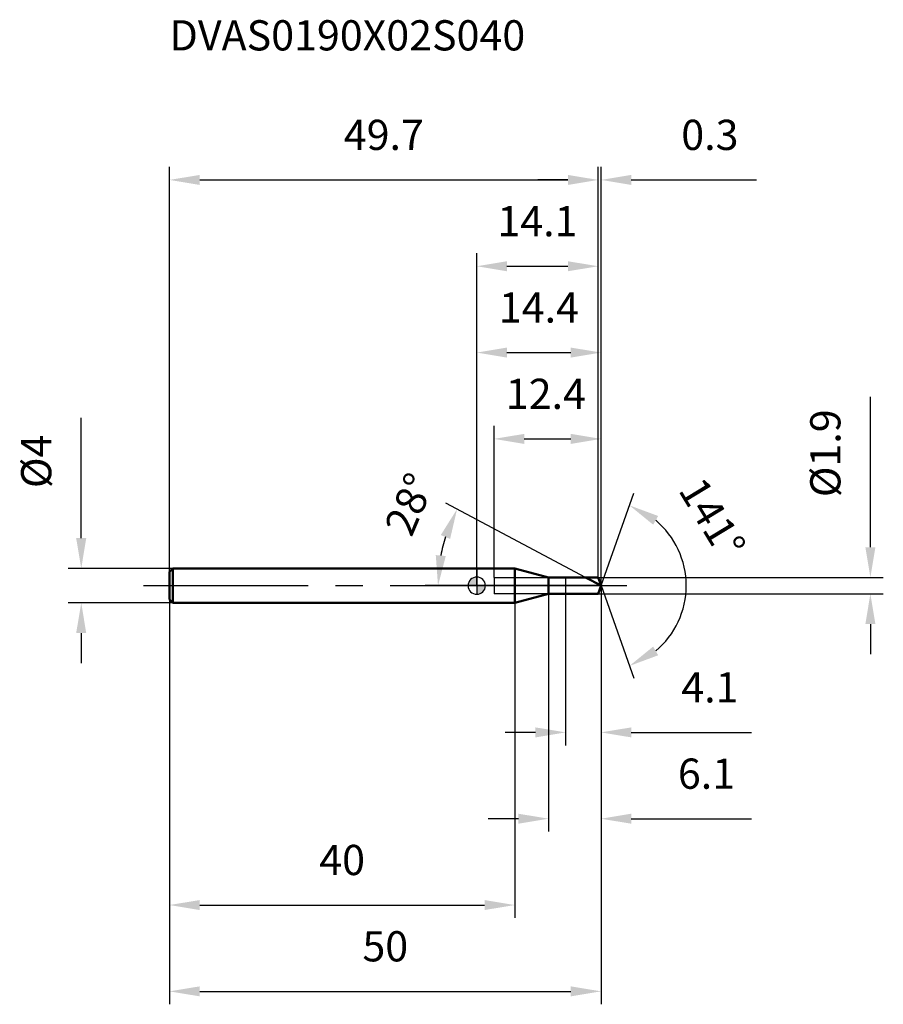
# Model space of a CAD drawing. Units: millimetres. Extents: x -53 to 47, y -48 to 66.
import ezdxf

# ---------------------------------------------------------------- set-up
doc = ezdxf.new("R2010")
doc.units = ezdxf.units.MM
doc.linetypes.add('CENTER2', pattern=[28.575, 19.05, -3.175, 3.175, -3.175])
for name, color, linetype, lineweight in [('1', 4, 'Continuous', 50), ('2', 7, 'Continuous', 25), ('4', 2, 'CENTER2', 25), ('cut', 1, 'Continuous', 25), ('nocut', 7, 'Continuous', 25), ('sk1', 4, 'Continuous', 50), ('sk2', 7, 'Continuous', 25), ('sk4', 2, 'CENTER2', 25), ('sk6', 5, 'Continuous', 35)]:
    doc.layers.add(name, color=color, linetype=linetype, lineweight=lineweight)
doc.layers.add('7', color=5, linetype='Continuous')
doc.styles.add('simplex', font='txt.shx', dxfattribs={"height": 3.5})
doc.dimstyles.new('コピー - ISO-25', dxfattribs={"dimscale": 0, "dimtxt": 3.5, "dimasz": 3.5, "dimexe": 1.5, "dimexo": 0, "dimgap": 2.3, "dimtad": 1, "dimdec": 8, "dimdsep": 46, "dimtxsty": 'simplex', "dimcen": 0.09, "dimclrd": 256, "dimclre": 256, "dimclrt": 256, "dimadec": 0, "dimazin": 0, "dimtfac": 1, "dimtofl": 0, "dimtmove": 0, "dimatfit": 3, "dimfxl": 1, "dimtolj": 1, "dimlwd": -1, "dimlwe": -1, "dimarcsym": 0})

# ---------------------------------------------------------------- blocks, each defined once
blk = doc.blocks.new('zero block')
h = blk.add_hatch(color=7)
h.paths.add_polyline_path([(0, 1, 0.414214), (-1, 0), (0, 0)])
h.paths.add_polyline_path([(1, 0), (0, 0), (0, -1, 0.414214)])
at = {"color": 7, "ltscale": 0.2}
for p, q in [((-1, 0), (1, 0)), ((0, -1), (0, 1))]:
    blk.add_line(p, q, dxfattribs=at)
for start, end in [(90, 180), (180, 270), (0, 90), (270, 0)]:
    blk.add_arc((0, 0), 1, start, end, dxfattribs=at)
blk = doc.blocks.new('*D605582222')
at = {"layer": '2'}
for p, q in [((14.4, 0), (14.4, -28.5)), ((8.32, -0.95), (8.32, -28.5)), ((4.82, -27), (1.32, -27)), ((17.9, -27), (31.83, -27))]:
    blk.add_line(p, q, dxfattribs=at)
for points in [[(4.82, -27.58), (4.82, -26.42), (8.32, -27)], [(17.9, -26.42), (17.9, -27.58), (14.4, -27)]]:
    blk.add_solid(points, dxfattribs=at)
at = {"layer": 'Defpoints', "color": 0}
for p in [(14.4, 0), (8.32, -0.95), (14.4, -27)]:
    blk.add_point(p, dxfattribs=at)
at = {"layer": '2', "insert": (26.62, -20.03), "char_height": 3.5, "attachment_point": 2, "line_spacing_factor": 0.9, "style": 'simplex'}
blk.add_mtext('\\A1;6.1', dxfattribs=at)
blk = doc.blocks.new('*D606583333')
at = {"layer": 'Defpoints', "color": 0}
for p in [(14.06, 47), (-35.6, 1.6), (14.06, 0.95)]:
    blk.add_point(p, dxfattribs=at)
at = {"layer": 'sk2'}
for p, q in [((-35.6, 1.6), (-35.6, 48.5)), ((14.06, 0.95), (14.06, 48.5)), ((-32.1, 47), (10.56, 47))]:
    blk.add_line(p, q, dxfattribs=at)
for points in [[(-32.1, 47.58), (-32.1, 46.42), (-35.6, 47)], [(10.56, 46.42), (10.56, 47.58), (14.06, 47)]]:
    blk.add_solid(points, dxfattribs=at)
at = {"layer": 'sk2', "insert": (-10.77, 53.97), "char_height": 3.5, "attachment_point": 2, "line_spacing_factor": 0.9, "style": 'simplex'}
blk.add_mtext('\\A1;49.7', dxfattribs=at)
blk = doc.blocks.new('*D607584444')
at = {"layer": 'Defpoints', "color": 0}
for p in [(-35.2, 2), (-45.83, -2), (-35.2, -2)]:
    blk.add_point(p, dxfattribs=at)
at = {"layer": 'sk2'}
for p, q in [((-45.83, 5.5), (-45.83, 19.43)), ((-35.2, 2), (-47.33, 2)), ((-35.2, -2), (-47.33, -2)), ((-45.83, -5.5), (-45.83, -9))]:
    blk.add_line(p, q, dxfattribs=at)
for points in [[(-46.42, 5.5), (-45.25, 5.5), (-45.83, 2)], [(-45.25, -5.5), (-46.42, -5.5), (-45.83, -2)]]:
    blk.add_solid(points, dxfattribs=at)
at = {"layer": 'sk2', "insert": (-52.8, 11.3), "char_height": 3.5, "attachment_point": 1, "rotation": 90, "line_spacing_factor": 0.9, "style": 'simplex'}
blk.add_mtext('\\A1;%%c4', dxfattribs=at)
blk = doc.blocks.new('*D608585555')
at = {"layer": 'Defpoints', "color": 0}
for p in [(-35.6, -1.6), (4.4, -2), (4.4, -37)]:
    blk.add_point(p, dxfattribs=at)
at = {"layer": 'sk2'}
for p, q in [((-35.6, -1.6), (-35.6, -38.5)), ((4.4, -2), (4.4, -38.5)), ((-32.1, -37), (0.9, -37))]:
    blk.add_line(p, q, dxfattribs=at)
for points in [[(-32.1, -36.42), (-32.1, -37.58), (-35.6, -37)], [(0.9, -37.58), (0.9, -36.42), (4.4, -37)]]:
    blk.add_solid(points, dxfattribs=at)
at = {"layer": 'sk2', "insert": (-15.6, -30.03), "char_height": 3.5, "attachment_point": 2, "line_spacing_factor": 0.9, "style": 'simplex'}
blk.add_mtext('\\A1;40', dxfattribs=at)
blk = doc.blocks.new('*D609586666')
at = {"layer": '2'}
for p, q in [((0, 0), (0, 28.5)), ((14.4, 0), (14.4, 28.5)), ((3.5, 27), (10.9, 27))]:
    blk.add_line(p, q, dxfattribs=at)
for points in [[(3.5, 27.58), (3.5, 26.42), (0, 27)], [(10.9, 26.42), (10.9, 27.58), (14.4, 27)]]:
    blk.add_solid(points, dxfattribs=at)
at = {"layer": 'Defpoints', "color": 0}
for p in [(14.4, 27), (0, 0), (14.4, 0)]:
    blk.add_point(p, dxfattribs=at)
at = {"layer": '2', "insert": (7.2, 33.97), "char_height": 3.5, "attachment_point": 2, "line_spacing_factor": 0.9, "style": 'simplex'}
blk.add_mtext('\\A1;14.4', dxfattribs=at)
blk = doc.blocks.new('*D610587777')
at = {"layer": '2'}
for p, q in [((14.06, 0.95), (14.06, 48.5)), ((14.4, 0), (14.4, 48.5)), ((10.56, 47), (7.06, 47)), ((17.9, 47), (32.42, 47))]:
    blk.add_line(p, q, dxfattribs=at)
for points in [[(10.56, 46.42), (10.56, 47.58), (14.06, 47)], [(17.9, 47.58), (17.9, 46.42), (14.4, 47)]]:
    blk.add_solid(points, dxfattribs=at)
at = {"layer": 'Defpoints', "color": 0}
for p in [(14.4, 47), (14.06, 0.95), (14.4, 0)]:
    blk.add_point(p, dxfattribs=at)
at = {"layer": '2', "insert": (23.7, 53.97), "char_height": 3.5, "attachment_point": 1, "line_spacing_factor": 0.9, "style": 'simplex'}
blk.add_mtext('\\A1;0.3', dxfattribs=at)
blk = doc.blocks.new('*D611588888')
at = {"layer": 'Defpoints', "color": 0}
for p in [(14.4, 0), (-35.6, -1.6), (14.4, -47)]:
    blk.add_point(p, dxfattribs=at)
at = {"layer": 'sk2'}
for p, q in [((14.4, 0), (14.4, -48.5)), ((-35.6, -1.6), (-35.6, -48.5)), ((-32.1, -47), (10.9, -47))]:
    blk.add_line(p, q, dxfattribs=at)
for points in [[(-32.1, -46.42), (-32.1, -47.58), (-35.6, -47)], [(10.9, -47.58), (10.9, -46.42), (14.4, -47)]]:
    blk.add_solid(points, dxfattribs=at)
at = {"layer": 'sk2', "insert": (-10.6, -40.03), "char_height": 3.5, "attachment_point": 2, "line_spacing_factor": 0.9, "style": 'simplex'}
blk.add_mtext('\\A1;50', dxfattribs=at)
blk = doc.blocks.new('*D612589999')
at = {"layer": '2'}
for p, q in [((45.61, 4.45), (45.61, 21.88)), ((14.06, 0.95), (47.11, 0.95)), ((14.06, -0.95), (47.11, -0.95)), ((45.61, -4.45), (45.61, -7.95))]:
    blk.add_line(p, q, dxfattribs=at)
for points in [[(45.03, 4.45), (46.19, 4.45), (45.61, 0.95)], [(46.19, -4.45), (45.03, -4.45), (45.61, -0.95)]]:
    blk.add_solid(points, dxfattribs=at)
at = {"layer": 'Defpoints', "color": 0}
for p in [(14.06, 0.95), (14.06, -0.95), (45.61, -0.95)]:
    blk.add_point(p, dxfattribs=at)
at = {"layer": '2', "insert": (38.64, 10.25), "char_height": 3.5, "attachment_point": 1, "rotation": 90, "line_spacing_factor": 0.9, "style": 'simplex'}
blk.add_mtext('\\A1;%%c1.9', dxfattribs=at)
blk = doc.blocks.new('*D613590101010')
at = {"layer": '2'}
for p, q in [((12.61, 0.95), (-3.6, 9.57)), ((14.4, 0), (-5.99, 0))]:
    blk.add_line(p, q, dxfattribs=at)
blk.add_arc((14.4, 0), 18.89, 162.6302, 169.3698, dxfattribs=at)
for points in [[(-3.09, 5.41), (-4.17, 5.86), (-2.28, 8.87)], [(-4.75, 3.54), (-3.59, 3.43), (-4.49, 0)]]:
    blk.add_solid(points, dxfattribs=at)
at = {"layer": 'Defpoints', "color": 0}
for p in [(-4.24, 3.06), (12.61, 0.95), (12.78, 0.86), (14.4, 0), (14.59, 0)]:
    blk.add_point(p, dxfattribs=at)
at = {"layer": '2', "insert": (-9.4, 10.12), "char_height": 3.5, "attachment_point": 2, "rotation": 66.956, "line_spacing_factor": 0.9, "style": 'simplex'}
blk.add_mtext('\\A1;28%%d', dxfattribs=at)
blk = doc.blocks.new('*D614591111111')
at = {"layer": '2'}
for p, q in [((2, 0.95), (2, 18.5)), ((14.4, 0), (14.4, 18.5)), ((5.5, 17), (10.9, 17))]:
    blk.add_line(p, q, dxfattribs=at)
for points in [[(5.5, 17.58), (5.5, 16.42), (2, 17)], [(10.9, 16.42), (10.9, 17.58), (14.4, 17)]]:
    blk.add_solid(points, dxfattribs=at)
at = {"layer": 'Defpoints', "color": 0}
for p in [(14.4, 17), (2, 0.95), (14.4, 0)]:
    blk.add_point(p, dxfattribs=at)
at = {"layer": '2', "insert": (3.37, 23.97), "char_height": 3.5, "attachment_point": 1, "line_spacing_factor": 0.9, "style": 'simplex'}
blk.add_mtext('\\A1;12.4', dxfattribs=at)
blk = doc.blocks.new('*D615592121212')
at = {"layer": '2'}
for p, q in [((10.3, 0), (10.3, -18.5)), ((14.4, 0), (14.4, -18.5)), ((6.8, -17), (3.3, -17)), ((17.9, -17), (31.83, -17))]:
    blk.add_line(p, q, dxfattribs=at)
for points in [[(6.8, -17.58), (6.8, -16.42), (10.3, -17)], [(17.9, -16.42), (17.9, -17.58), (14.4, -17)]]:
    blk.add_solid(points, dxfattribs=at)
at = {"layer": 'Defpoints', "color": 0}
for p in [(10.3, 0), (14.4, 0), (14.4, -17)]:
    blk.add_point(p, dxfattribs=at)
at = {"layer": '2', "insert": (23.7, -10.03), "char_height": 3.5, "attachment_point": 1, "line_spacing_factor": 0.9, "style": 'simplex'}
blk.add_mtext('\\A1;4.1', dxfattribs=at)
blk = doc.blocks.new('*D616593131313')
at = {"layer": '2'}
for p, q in [((0, 0), (0, 38.5)), ((14.06, 0.95), (14.06, 38.5)), ((3.5, 37), (10.56, 37))]:
    blk.add_line(p, q, dxfattribs=at)
for points in [[(3.5, 37.58), (3.5, 36.42), (0, 37)], [(10.56, 36.42), (10.56, 37.58), (14.06, 37)]]:
    blk.add_solid(points, dxfattribs=at)
at = {"layer": 'Defpoints', "color": 0}
for p in [(14.06, 37), (0, 0), (14.06, 0.95)]:
    blk.add_point(p, dxfattribs=at)
at = {"layer": '2', "insert": (7.03, 43.97), "char_height": 3.5, "attachment_point": 2, "line_spacing_factor": 0.9, "style": 'simplex'}
blk.add_mtext('\\A1;14.1', dxfattribs=at)
blk = doc.blocks.new('*D617594141414')
at = {"layer": '2'}
for q in [(18.19, 10.71), (18.19, -10.71)]:
    blk.add_line((14.4, 0), q, dxfattribs=at)
blk.add_arc((14.4, 0), 9.87, 309.9321, 50.0679, dxfattribs=at)
for points in [[(21.02, 8.07), (20.44, 7.06), (17.69, 9.3)], [(20.44, -7.06), (21.02, -8.07), (17.69, -9.3)]]:
    blk.add_solid(points, dxfattribs=at)
at = {"layer": 'Defpoints', "color": 0}
for p in [(14.38, 0.07), (14.4, 0), (14.4, 0), (14.38, -0.07), (23.45, -3.93)]:
    blk.add_point(p, dxfattribs=at)
at = {"layer": '2', "insert": (28.79, 8.73), "char_height": 3.5, "attachment_point": 2, "rotation": 301.2488, "line_spacing_factor": 0.9, "style": 'simplex'}
blk.add_mtext('\\A1;141%%d', dxfattribs=at)

msp = doc.modelspace()

# ---------------------------------------------------------------- linework, layer by layer
at = {"layer": '1'}
for p, q in [((4.4, 2), (0, 2)), ((8.31865335, 0.95), (4.4, 2)), ((4.4, 2), (4.4, -2)), ((8.31865335, 0.95), (14.06358736, 0.95)), ((8.31865335, -0.95), (8.31865335, 0.95)), ((14.4, 0), (12.61330986, 0.95)), ((14.06358736, 0.95), (14.4, 0)), ((14.4, 0), (14.06358736, -0.95)), ((4.4, -2), (8.31865335, -0.95)), ((14.06358736, -0.95), (8.31865335, -0.95)), ((0, -2), (4.4, -2))]:
    msp.add_line(p, q, dxfattribs=at)
at = {"layer": '4'}
msp.add_line((0, 0), (17.4, 0), dxfattribs=at)
at = {"layer": '7'}
for p, q in [((2, 0.95), (14.06358736, 0.95)), ((2, 0.95), (2, -0.95)), ((14.06358736, 0.95), (14.4, 0)), ((14.4, 0), (14.06358736, -0.95)), ((14.06358736, -0.95), (2, -0.95))]:
    msp.add_line(p, q, dxfattribs=at)
at = {"layer": 'cut'}
for p, q in [((14.06358736, 0.95), (10.3, 0.95)), ((10.3, 0.95), (10.3, 0)), ((10.3, 0), (14.4, 0)), ((14.06358736, 0.95), (14.4, 0))]:
    msp.add_line(p, q, dxfattribs=at)
at = {"layer": 'nocut'}
for p, q in [((4.4, 2), (0, 2)), ((0, 2), (0, 0)), ((8.31865335, 0.95), (4.4, 2)), ((10.3, 0), (0, 0)), ((8.31865335, 0.95), (10.3, 0.95)), ((10.3, 0.95), (10.3, 0))]:
    msp.add_line(p, q, dxfattribs=at)
at = {"layer": 'sk1'}
for p, q in [((-35.6, 1.6), (-35.2, 2)), ((-35.6, 1.6), (-35.6, -1.6)), ((-35.2, 2), (-35.2, -2)), ((0, 2), (-35.2, 2)), ((-35.6, -1.6), (-35.2, -2)), ((-35.2, -2), (0, -2))]:
    msp.add_line(p, q, dxfattribs=at)
at = {"layer": 'sk4'}
msp.add_line((-38.6, 0), (0, 0), dxfattribs=at)

# ---------------------------------------------------------------- block references
at = {"rotation": 180}
msp.add_blockref('zero block', (0, 0), dxfattribs=at)

# ---------------------------------------------------------------- texts
at = {"layer": 'sk6', "style": 'simplex'}
msp.add_text('DVAS0190X02S040', height=3.5, dxfattribs=at).set_placement((-35.6, 62))

# ---------------------------------------------------------------- dimensions: what is measured, and where the dimension line sits
at = {"layer": '2'}
for base, p1, p2, override, picture, middle in [((14.4, 47), (14.06358736, 0.95), (14.4, 0), {"dimscale": 1, "dimtxt": 3.5, "dimdec": 1, "dimtxsty": 'simplex'}, '*D610587777', (26.90833333, 51.63333333)), ((14.06358736, 37), (0, 0), (14.06358736, 0.95), {"dimscale": 1, "dimtxt": 3.5, "dimdec": 1, "dimtxsty": 'simplex'}, '*D616593131313', (7.03179368, 41.63333333)), ((14.4, 27), (0, 0), (14.4, 0), {"dimscale": 1, "dimtxt": 3.5, "dimtxsty": 'simplex'}, '*D609586666', (7.2, 31.6333333333)), ((14.4, -27), (8.31865335, -0.95), (14.4, 0), {"dimscale": 1, "dimtxt": 3.5, "dimdec": 1, "dimtxsty": 'simplex'}, '*D605582222', (26.61666667, -22.36666667)), ((14.4, -17), (10.3, 0), (14.4, 0), {"dimscale": 1, "dimtxt": 3.5, "dimdec": 1, "dimtxsty": 'simplex'}, '*D615592121212', (26.61666667, -12.36666667))]:
    dim = msp.add_linear_dim(base=base, p1=p1, p2=p2, dimstyle='コピー - ISO-25', override=override, dxfattribs=at)
    dim.commit()
    dim.dimension.update_dxf_attribs({"geometry": picture, "text_midpoint": middle})
dim = msp.add_linear_dim(base=(14.4, 17), p1=(2, 0.95), p2=(14.4, 0), dimstyle='コピー - ISO-25', override={"dimscale": 1, "dimtxt": 3.5, "dimdec": 1, "dimtxsty": 'simplex'}, dxfattribs=at)
dim.commit()
dim.dimension.update_dxf_attribs({"geometry": '*D614591111111', "text_midpoint": (8.03179368, 17), "dimtype": 160})
dim = msp.add_linear_dim(base=(45.609111, -0.95), p1=(14.06358736, 0.95), p2=(14.06358736, -0.95), angle=270, text='%%c<>', dimstyle='コピー - ISO-25', override={"dimscale": 1, "dimtxt": 3.5, "dimtxsty": 'simplex'}, dxfattribs=at)
dim.commit()
dim.dimension.update_dxf_attribs({"geometry": '*D612589999', "text_midpoint": (45.609111, 14.91666667), "dimtype": 160})
for base, line1, line2, picture, middle in [((-4.24168384, 3.06382998), ((12.77759211, 0.86264957), (12.61330986, 0.95)), ((14.58606116, 0), (14.4, 0)), '*D613590101010', (-2.98430129, 7.39496443)), ((23.44855299, -3.93442282), ((14.37604314, 0.06765208), (14.4, 0)), ((14.37604314, -0.06765208), (14.4, 0)), '*D617594141414', (22.83544649, 5.11851899))]:
    dim = msp.add_angular_dim_2l(base=base, line1=line1, line2=line2, dimstyle='コピー - ISO-25', override={"dimscale": 1, "dimtxt": 3.5, "dimtxsty": 'simplex'}, dxfattribs=at)
    dim.commit()
    dim.dimension.update_dxf_attribs({"geometry": picture, "text_midpoint": middle, "dimtype": 162})
at = {"layer": 'sk2'}
for base, p1, p2, override, picture, middle in [((14.06358736, 47), (-35.6, 1.6), (14.06358736, 0.95), {"dimscale": 1, "dimtxt": 3.5, "dimdec": 1, "dimtxsty": 'simplex'}, '*D606583333', (-10.76820632, 51.63333333)), ((14.4, -47), (-35.6, -1.6), (14.4, 0), {"dimscale": 1, "dimtxt": 3.5, "dimtxsty": 'simplex'}, '*D611588888', (-10.6, -42.3666666667)), ((4.4, -37), (-35.6, -1.6), (4.4, -2), {"dimscale": 1, "dimtxt": 3.5, "dimtxsty": 'simplex'}, '*D608585555', (-15.6, -32.3666666667))]:
    dim = msp.add_linear_dim(base=base, p1=p1, p2=p2, dimstyle='コピー - ISO-25', override=override, dxfattribs=at)
    dim.commit()
    dim.dimension.update_dxf_attribs({"geometry": picture, "text_midpoint": middle})
dim = msp.add_linear_dim(base=(-45.83482759, -2), p1=(-35.2, 2), p2=(-35.2, -2), angle=270, text='%%c<>', dimstyle='コピー - ISO-25', override={"dimscale": 1, "dimtxt": 3.5, "dimtxsty": 'simplex'}, dxfattribs=at)
dim.commit()
dim.dimension.update_dxf_attribs({"geometry": '*D607584444', "text_midpoint": (-45.83482759, 14.21666667), "dimtype": 160})

doc.saveas('drawing.dxf')
